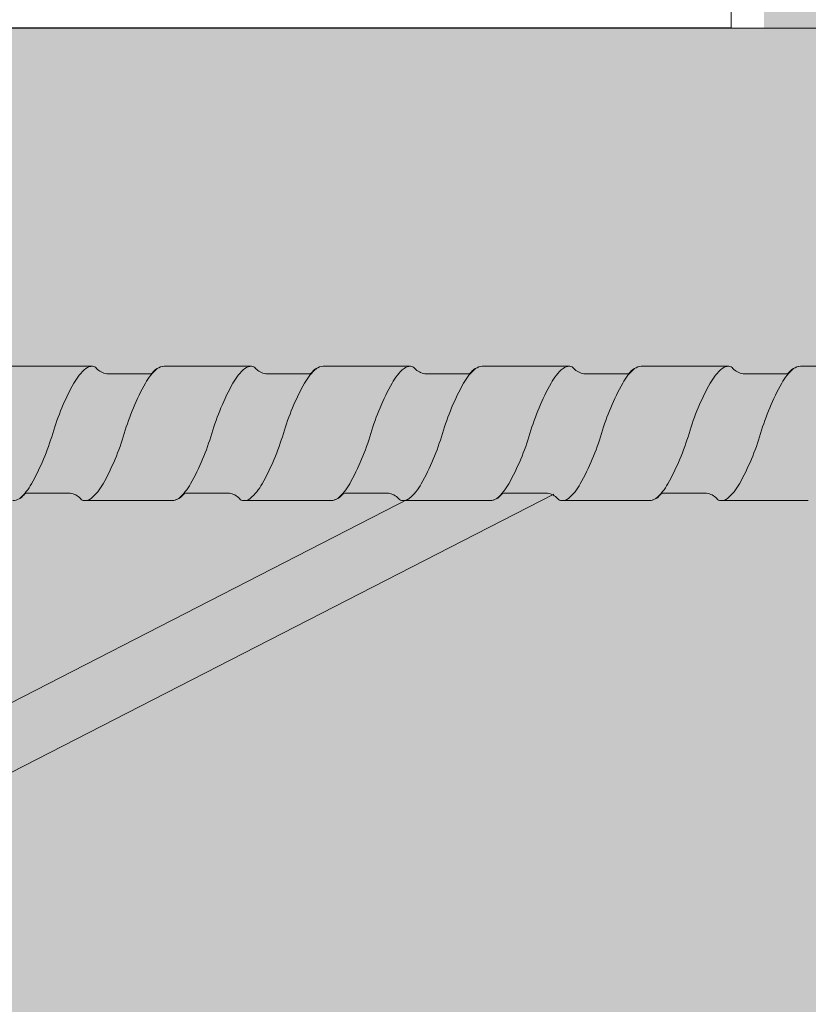
# Model space of a CAD drawing. Units: metres. Extents: x 649 to 800, y -2098 to -1926.
# Drawn here: x 650 to 650, y -2097 to -2097 of the extents above; entities that cross this region are included whole.
import ezdxf

# ---------------------------------------------------------------- set-up
doc = ezdxf.new("R2010")
doc.units = ezdxf.units.M
doc.header["$MEASUREMENT"] = 0
for name, color, linetype in [('1_2_0', 7, 'Continuous'), ('1_2_TI-ABDICHTUNG', 7, 'Continuous'), ('1_2_TI-PROFILE', 7, 'Continuous'), ('1_2_TI-SCHATTIERUNG HELL', 7, 'Continuous')]:
    doc.layers.add(name, color=color, linetype=linetype)

msp = doc.modelspace()

# ---------------------------------------------------------------- hatches: boundary and pattern name
at = {"layer": '1_2_0', "linetype": 'Continuous', "lineweight": 0, "ltscale": 1000, "true_color": 0xffffff}
msp.add_hatch(color=7, dxfattribs=at).paths.add_polyline_path([(649.0290294471885, -2097.311860223091), (649.0290294471885, -2097.324619157839), (649.0328265991328, -2097.324619157839, 0.03959602048470998), (649.033038218408, -2097.324590780226, 0.1801220592796652), (649.0339407798486, -2097.324025261149, -0.2579262016803522), (649.0342603522574, -2097.323869157839), (649.0385928460076, -2097.323869157839, -0.1764028051663444), (649.0396126740742, -2097.324408220339, 0.2348056261329133), (649.0400265991425, -2097.324619157839), (649.0400708322758, -2097.324619157839), (649.048826599135, -2097.324619157839, 0.03959602153596222), (649.0490382184148, -2097.324590780225, 0.1801220578170191), (649.0499407798475, -2097.324025261151, -0.2579262029544375), (649.0502603522585, -2097.323869157839), (649.0545928460082, -2097.323869157839, -0.1764028049140895), (649.0556126740747, -2097.324408220339, 0.2348056114311533), (649.056026599114, -2097.324619157838), (649.0560708322831, -2097.324619157839), (649.0648265991344, -2097.324619157839, 0.03959602159933748), (649.0650382184153, -2097.324590780225, 0.1801220576706072), (649.065940779848, -2097.324025261151, -0.2579262029544366), (649.0662603522585, -2097.323869157839), (649.0677233494787, -2097.323869157839), (649.0705924735701, -2097.323869157839, -0.1764028049098271), (649.071612301636, -2097.32440822034, 0.2348056268452522), (649.0720262267066, -2097.32461915784), (649.072070459841, -2097.32461915784), (649.0808262266941, -2097.32461915784, 0.03959602048471197), (649.0810378459698, -2097.324590780227, 0.1801220592796599), (649.0819404074105, -2097.32402526115, -0.2579262016803525), (649.0822599798192, -2097.323869157839), (649.0865924735706, -2097.323869157839, -0.1764028052034155), (649.0876123016354, -2097.32440822034, 0.2348056262448461), (649.0880262267054, -2097.32461915784), (649.088070459837, -2097.32461915784), (649.0968262266969, -2097.32461915784, 0.03959602161705573), (649.0970378459766, -2097.324590780225, 0.1801220578170164), (649.0979404074093, -2097.324025261151, -0.2579262029544501), (649.0982599798203, -2097.323869157839), (649.10259247357, -2097.323869157839, -0.1764028048602031), (649.103612301636, -2097.32440822034, 0.2348056114311982), (649.1040262266758, -2097.324619157839), (649.1040704598449, -2097.32461915784), (649.1128262266963, -2097.32461915784, 0.03959602168001422), (649.1130378459771, -2097.324590780225, 0.1801220576043349), (649.1139404074098, -2097.324025261151, -0.2579262029544491), (649.1142599798203, -2097.323869157839), (649.11859247357, -2097.323869157839, -0.1764028049098264), (649.1196123016359, -2097.32440822034, 0.2348056268452612), (649.1200262267065, -2097.32461915784), (649.1200704598409, -2097.32461915784), (649.128826226694, -2097.32461915784, 0.0395960204847122), (649.1290378459697, -2097.324590780227, 0.1801220592796622), (649.1299404074103, -2097.32402526115, -0.2579262016803427), (649.1302599798197, -2097.323869157839), (649.1345924735705, -2097.323869157839, -0.1764028052034175), (649.1356123016365, -2097.32440822034, 0.2348056262448481), (649.1360262267048, -2097.32461915784), (649.136070459838, -2097.32461915784), (649.1448262266962, -2097.32461915784, 0.03959602161705595), (649.1450378459765, -2097.324590780225, 0.1801220578169992), (649.1459404074097, -2097.324025261151, -0.2579262029544491), (649.1462599798202, -2097.323869157839), (649.1505924735699, -2097.323869157839, -0.1764028048602012), (649.1516123016359, -2097.32440822034, 0.2348056114311982), (649.1520262266757, -2097.324619157839), (649.1520704598448, -2097.32461915784), (649.1608262266967, -2097.32461915784, 0.03959602168001156), (649.161037845977, -2097.324590780225, 0.1801220576043369), (649.1619404074097, -2097.324025261151, -0.2579262029544373), (649.1622599798196, -2097.323869157839), (649.1665924735704, -2097.323869157839, -0.176402804909828), (649.1676123016364, -2097.32440822034, 0.2348056268452612), (649.168026226707, -2097.32461915784), (649.1680704598408, -2097.32461915784), (649.176826226695, -2097.32461915784, 0.03959602048471242), (649.177037845969, -2097.324590780227, 0.1801220592796635), (649.1779404074102, -2097.32402526115, -0.2579262016803536), (649.1782599798196, -2097.323869157839), (649.1825924735698, -2097.323869157839, -0.1764028052034127), (649.1836123016363, -2097.32440822034, 0.2348056262448552), (649.1840262267046, -2097.32461915784), (649.1840704598379, -2097.32461915784), (649.1928262266961, -2097.32461915784, 0.03959602161705662), (649.193037845977, -2097.324590780225, 0.180122057816998), (649.1939404074096, -2097.324025261151, -0.2579262029544385), (649.1942599798201, -2097.323869157839), (649.1985924735698, -2097.323869157839, -0.1764028048602012), (649.1996123016357, -2097.32440822034, 0.2348056114311987), (649.200026226675, -2097.324619157839), (649.2000704598447, -2097.32461915784), (649.208826226696, -2097.32461915784, 0.03959602149691473), (649.2090378459746, -2097.324590780226, 0.180122058094837), (649.2099404074102, -2097.32402526115, -0.257926202161972), (649.2102599798206, -2097.323869157839), (649.2145924735703, -2097.323869157839, -0.1764028049098211), (649.2156123016363, -2097.32440822034, 0.2348056268452785), (649.2160262267068, -2097.32461915784), (649.2160704598407, -2097.32461915784), (649.2248262266943, -2097.32461915784, 0.03959602048471843), (649.2250378459701, -2097.324590780227, 0.1801220592796564), (649.2259404074101, -2097.32402526115, -0.2579262016803283), (649.2262599798195, -2097.323869157839), (649.2305924735697, -2097.323869157839, -0.1764028052034221), (649.2316123016357, -2097.32440822034, 0.2348056262448614), (649.2320262267045, -2097.32461915784), (649.2320704598372, -2097.32461915784), (649.2408262266971, -2097.32461915784, 0.03959602161705573), (649.2410378459768, -2097.324590780225, 0.180122057816998), (649.2419404074095, -2097.324025261151, -0.2579262029544501), (649.2422599798206, -2097.323869157839), (649.2465924735702, -2097.323869157839, -0.1764028048602047), (649.2476123016362, -2097.32440822034, 0.2348056114312053), (649.2480262266761, -2097.324619157839), (649.2480704598452, -2097.32461915784), (649.2568262266954, -2097.32461915784, 0.0395960214969145), (649.2570378459757, -2097.324590780226, 0.1801220580948231), (649.25794040741, -2097.32402526115, -0.2579262021620264), (649.2582599798205, -2097.323869157839), (649.2625924735702, -2097.323869157839, -0.1764028049098378), (649.2636123016362, -2097.32440822034, 0.2348056268453239), (649.2640262267067, -2097.32461915784), (649.2640704598412, -2097.32461915784), (649.2728262266942, -2097.32461915784, 0.03959602048471197), (649.27303784597, -2097.324590780227, 0.1801220592796532), (649.2739404074106, -2097.32402526115, -0.2579262016803515), (649.2742599798188, -2097.323869157839), (649.2785924735707, -2097.323869157839, -0.1764028052034139), (649.2796123016356, -2097.32440822034, 0.234805626244882), (649.280026226705, -2097.32461915784), (649.2800704598371, -2097.32461915784), (649.2888262266964, -2097.32461915784, 0.03959602161705617), (649.2890378459767, -2097.324590780225, 0.180122057816998), (649.2899404074094, -2097.324025261151, -0.2579262029544501), (649.2902599798205, -2097.323869157839), (649.2945924735701, -2097.323869157839, -0.1764028048602175), (649.2956123016361, -2097.32440822034, 0.2348056114311631), (649.296026226676, -2097.324619157839), (649.296070459845, -2097.32461915784), (649.3048262266952, -2097.32461915784, 0.0395960214969145), (649.3050378459756, -2097.324590780226, 0.1801220580948231), (649.3059404074099, -2097.32402526115, -0.2579262021620691), (649.3062599798199, -2097.323869157839), (649.3105924735695, -2097.323869157839, -0.1764028049098152), (649.311612301636, -2097.32440822034, 0.2348056268453176), (649.312026226706, -2097.32461915784), (649.312070459841, -2097.32461915784), (649.3208262266941, -2097.32461915784, 0.03959602048471376), (649.3210378459693, -2097.324590780227, 0.1801220592796544), (649.3219404074105, -2097.32402526115, -0.2579262016803536), (649.3222599798198, -2097.323869157839), (649.32659247357, -2097.323869157839, -0.1764028052034178), (649.3276123016366, -2097.32440822034, 0.2348056262448552), (649.3280262267049, -2097.32461915784), (649.3280704598382, -2097.32461915784), (649.3368262266963, -2097.32461915784, 0.03959602161705617), (649.3370378459766, -2097.324590780225, 0.1801220578169992), (649.3379404074099, -2097.324025261151, -0.2579262029544491), (649.3382599798204, -2097.323869157839), (649.34259247357, -2097.323869157839, -0.1764028048602141), (649.343612301636, -2097.32440822034, 0.2348056114311568), (649.3440262266753, -2097.324619157839), (649.3440704598449, -2097.32461915784), (649.3528262266951, -2097.32461915784, 0.03959602149691606), (649.3530378459749, -2097.324590780226, 0.1801220580948258), (649.3539404074104, -2097.32402526115, -0.2579262021620456), (649.3542599798197, -2097.323869157839), (649.3585924735705, -2097.323869157839, -0.1764028049098117), (649.3596123016365, -2097.32440822034, 0.2348056268453239), (649.3600262267071, -2097.32461915784), (649.3600704598409, -2097.32461915784), (649.3688262266945, -2097.32461915784, 0.03959602050505068), (649.3690378459703, -2097.324590780227, 0.1801220590897698), (649.3699404074092, -2097.324025261151, -0.2579262029544501), (649.3702599798203, -2097.323869157839), (649.3745924735699, -2097.323869157839, -0.1764028049905664), (649.3756123016359, -2097.32440822034, 0.2348056180514112), (649.3760262266883, -2097.32461915784), (649.3760704598449, -2097.32461915784), (649.3848262266945, -2097.32461915784, 0.03959602048471376), (649.3850378459697, -2097.324590780227, 0.180122059279659), (649.3859404074097, -2097.32402526115, -0.2579262021620264), (649.3862599798202, -2097.323869157839), (649.386440914483, -2097.323869157839), (649.3864780061053, -2097.323869157839), (649.3905924735699, -2097.323869157839), (649.390810499855, -2097.323869157839, -0.1764028050746537), (649.391830327921, -2097.32440822034, 0.2348056304431089), (649.3922442529989, -2097.32461915784), (649.3922884861225, -2097.32461915784), (649.3931622681006, -2097.32461915784), (649.4008262266939, -2097.32461915784, 0.03959602050505068), (649.4010378459697, -2097.324590780227, 0.1801220590897687), (649.4019404074091, -2097.324025261151, -0.2579262029544511), (649.4022599798208, -2097.323869157839), (649.4065924735704, -2097.323869157839, -0.1764028048602175), (649.4076123016364, -2097.32440822034, 0.2348056160297654), (649.4080262266848, -2097.32461915784), (649.4080704598408, -2097.32461915784), (649.4168262266961, -2097.32461915784, 0.03959602161705595), (649.4170378459764, -2097.324590780225, 0.1801220578575725), (649.4179404074097, -2097.324025261151, -0.2579262046109209), (649.4182599798219, -2097.323869157839), (649.4225924735698, -2097.323869157839, -0.0197239732938666), (649.4227233494782, -2097.323892497714, -0.1474748430720693), (649.4235733005203, -2097.324366545094, -0.00846580206729698), (649.4236123016358, -2097.32440822034, 0.1158277314660926), (649.423794499518, -2097.324562285059, 0.1082447046115138), (649.4240262266893, -2097.32461915784), (649.4240704598448, -2097.32461915784), (649.4328262266944, -2097.32461915784, 0.03959602048471376), (649.4330378459696, -2097.324590780227, 0.1801220592188166), (649.4339404074096, -2097.324025261151, -0.2579262014156919), (649.4342599798196, -2097.323869157839), (649.4385924735703, -2097.323869157839, -0.1764028049098117), (649.4396123016363, -2097.32440822034, 0.08911327700489267), (649.4397545684049, -2097.324539671718, 0.1381720161044252), (649.4400262267131, -2097.32461915784), (649.4400704598373, -2097.32461915784), (649.4488262266949, -2097.32461915784, 0.03959602050504801), (649.4490378459701, -2097.324590780227, 0.1801220590897744), (649.449940407409, -2097.324025261151, -0.2579262029544501), (649.4502599798201, -2097.323869157839), (649.4545924735697, -2097.323869157839, -0.1764028048602145), (649.4556123016363, -2097.32440822034, 0.08911327432946506), (649.4557545683991, -2097.324539671715, 0.1381720049881101), (649.4560262266847, -2097.32461915784), (649.4560704598401, -2097.32461915784), (649.4648262266954, -2097.32461915784, 0.0350223497629938), (649.4650378459769, -2097.324590780225, 0.1801220578575826), (649.4659404074096, -2097.324025261151, -0.2579262031735251), (649.46625997982, -2097.323869157839), (649.4705924735697, -2097.323869157839, -0.1764028049056182), (649.4716123016357, -2097.32440822034, 0.08911327293354251), (649.4717545683968, -2097.324539671713, 0.1381720084370327), (649.4720262266886, -2097.32461915784), (649.4720704598446, -2097.32461915784), (649.4808262266937, -2097.32461915784, 0.03959602048471197), (649.4810378459695, -2097.324590780227, 0.1801220592188224), (649.4819404074101, -2097.324025261151, -0.257926201415737), (649.4822599798206, -2097.323869157839), (649.4865924735702, -2097.323869157839, -0.1764028049098046), (649.4876123016362, -2097.32440822034, 0.08911327700497201), (649.4877545684047, -2097.324539671718, 0.138172016104169), (649.488026226713, -2097.32461915784), (649.4880704598378, -2097.32461915784), (649.4968262266954, -2097.32461915784, 0.03502234945134166), (649.4970378459745, -2097.324590780226, 0.1801220583353007), (649.49794040741, -2097.324025261151, -0.2579262029544984), (649.49825997982, -2097.323869157839), (649.5025924735696, -2097.323869157839, -0.1764028049325602), (649.5036123016356, -2097.32440822034, 0.08911327432996315), (649.5037545683996, -2097.324539671715, 0.138172004987848), (649.5040262266846, -2097.32461915784), (649.5040704598412, -2097.32461915784), (649.5128262266948, -2097.32461915784, 0.03502234975164251), (649.5130378459768, -2097.324590780225, 0.1801220578575872), (649.5139404074095, -2097.324025261151, -0.2579262030874606), (649.5142599798205, -2097.323869157839), (649.5185924735696, -2097.323869157839, -0.1764028050704643), (649.5196123016361, -2097.32440822034, 0.08911327248005153), (649.5197545683956, -2097.324539671713, 0.1381720089196272), (649.5200262266885, -2097.32461915784), (649.5200704598451, -2097.32461915784), (649.5287414436759, -2097.32461915784, 0.0295148488996519), (649.5289198212785, -2097.324608152216, 0.1845057608633284), (649.5299258276494, -2097.324043953711, -0.1222887836504041), (649.5300563156464, -2097.323918693435, -0.1455411503054941), (649.5302599798205, -2097.323869157839), (649.5317233494787, -2097.32386022309), (649.5345924735701, -2097.32386022309, -0.1764028048829195), (649.5356123016361, -2097.324399285591, 0.2348056268452107), (649.5360262267067, -2097.324610223091), (649.5360704598405, -2097.324610223091), (649.5364811438284, -2097.324607659417), (649.5387257456255, -2097.324610223091), (649.5448262266941, -2097.324610223091, 0.03959602047819698), (649.5450378459699, -2097.324581845477, 0.1801220592796578), (649.5459404074094, -2097.324016326401, -0.2579262016803534), (649.5462599798187, -2097.32386022309), (649.5505924735695, -2097.32386022309, -0.1764028052034207), (649.5516123016355, -2097.324399285591, 0.2348056262448614), (649.5520262267044, -2097.324610223091), (649.5520704598371, -2097.324610223091), (649.5608262266963, -2097.324610223091, 0.03959602165720918), (649.5610378459767, -2097.324581845476, 0.1801220578169937), (649.5619404074093, -2097.324016326402, -0.2579262029544927), (649.5622599798204, -2097.32386022309), (649.56659247357, -2097.32386022309, -0.176402804834146), (649.567612301636, -2097.32439928559, 0.2348056114311577), (649.5680262266759, -2097.32461022309), (649.568070459845, -2097.324610223091), (649.5768262266963, -2097.324610223091, 0.03959602172710655), (649.5770378459772, -2097.324581845476, 0.1801220575746513), (649.5779404074087, -2097.324016326402, -0.2579262029544501), (649.5782599798198, -2097.32386022309), (649.5825924735694, -2097.32386022309, -0.1764028048829199), (649.583612301636, -2097.324399285591, 0.2348056268452323), (649.584026226706, -2097.324610223091), (649.584070459841, -2097.324610223091), (649.592826226694, -2097.324610223091, 0.03959602047819653), (649.5930378459692, -2097.324581845477, 0.1801220592796544), (649.5939404074104, -2097.324016326401, -0.2579262016803728), (649.5942599798186, -2097.32386022309), (649.59859247357, -2097.32386022309, -0.1764028052034239), (649.5996123016354, -2097.324399285591, 0.2348056262448678), (649.6000262267048, -2097.324610223091), (649.600070459837, -2097.324610223091), (649.6088262266962, -2097.324610223091, 0.03959602165720918), (649.6090378459766, -2097.324581845476, 0.1801220578170093), (649.6099404074092, -2097.324016326402, -0.2579262029544501), (649.6102599798203, -2097.32386022309), (649.6145924735699, -2097.32386022309, -0.176402804834133), (649.6156123016359, -2097.32439928559, 0.2348056114311514), (649.6160262266752, -2097.32461022309), (649.6160704598449, -2097.324610223091), (649.61629538212, -2097.324610223091), (649.6163757891022, -2097.324569031527), (649.6233199810674, -2097.324610223091), (649.6248262266962, -2097.324610223091, 0.03959602172710699), (649.6250378459771, -2097.324581845476, 0.1801220575746538), (649.6259404074098, -2097.324016326402, -0.2579262029544482), (649.6262599798197, -2097.32386022309), (649.6305924735693, -2097.32386022309, -0.1764028048829229), (649.6316123016353, -2097.324399285591, 0.2348056268452107), (649.6320262267059, -2097.324610223091), (649.6320704598409, -2097.324610223091), (649.6408262266939, -2097.324610223091, 0.03959602047819653), (649.6410378459691, -2097.324581845477, 0.1801220592796837), (649.6419404074103, -2097.324016326401, -0.2579262016803321), (649.6422599798196, -2097.32386022309), (649.6465924735699, -2097.32386022309, -0.1764028052034271), (649.6476123016358, -2097.324399285591, 0.2348056262448614), (649.6480262267047, -2097.324610223091), (649.6480704598374, -2097.324610223091), (649.6568262266961, -2097.324610223091, 0.0395960216572134), (649.6570378459759, -2097.324581845476, 0.1801220578170031), (649.6579404074097, -2097.324016326402, -0.2579262029544491), (649.6582599798202, -2097.32386022309), (649.6625924735698, -2097.32386022309, -0.176402804834133), (649.6636123016358, -2097.32439928559, 0.2348056114311514), (649.6640262266751, -2097.32461022309), (649.6640704598448, -2097.324610223091), (649.672826226695, -2097.324610223091, 0.03959602154400861), (649.6730378459747, -2097.324581845477, 0.180122058094827), (649.6739404074102, -2097.324016326401, -0.2579262021620243), (649.6742599798196, -2097.32386022309), (649.6785924735703, -2097.32386022309, -0.1764028048829229), (649.6796123016363, -2097.324399285591, 0.2348056268452107), (649.6800262267069, -2097.324610223091), (649.6800704598407, -2097.324610223091), (649.6888262266943, -2097.324610223091, 0.03959602047819809), (649.689037845969, -2097.324581845477, 0.1801220592796532), (649.6899404074096, -2097.324016326401, -0.2579262016803321), (649.690259979819, -2097.32386022309), (649.6945924735697, -2097.32386022309, -0.1764028052034271), (649.6956123016357, -2097.324399285591, 0.2348056262448332), (649.6960262267046, -2097.324610223091), (649.6960704598373, -2097.324610223091), (649.704826226696, -2097.324610223091, 0.03959602165721185), (649.7050378459769, -2097.324581845476, 0.1801220578170093), (649.7059404074096, -2097.324016326402, -0.2579262029544482), (649.7062599798195, -2097.32386022309), (649.7105924735691, -2097.32386022309, -0.1764028048341426), (649.7116123016357, -2097.32439928559, 0.2348056114311796), (649.712026226675, -2097.32461022309), (649.7120704598441, -2097.324610223091), (649.7208262266954, -2097.324610223091, 0.03959602154400817), (649.7210378459746, -2097.324581845477, 0.180122058094827), (649.7219404074101, -2097.324016326401, -0.2579262021620252), (649.72225997982, -2097.32386022309), (649.7265924735697, -2097.32386022309, -0.1764028048829261), (649.7276123016362, -2097.324399285591, 0.2348056268452323), (649.7280262267062, -2097.324610223091), (649.7280704598401, -2097.324610223091), (649.7368262266942, -2097.324610223091, 0.03959602047819653), (649.7370378459694, -2097.324581845477, 0.1801220592796814), (649.7379404074095, -2097.324016326401, -0.2579262016803749), (649.7382599798188, -2097.32386022309), (649.7425924735696, -2097.32386022309, -0.1764028052034271), (649.7436123016356, -2097.324399285591, 0.2348056262448614), (649.7440262267045, -2097.324610223091), (649.7440704598372, -2097.324610223091), (649.7502832865556, -2097.324610223091), (649.7502832865556, -2097.31186022309), (649.7462599798208, -2097.31186022309, -0.1764028051570039), (649.7452401517537, -2097.31132116059, 0.2344894216507014), (649.7448263088531, -2097.311110223097), (649.7447824161312, -2097.311110223091), (649.7360262266951, -2097.311110223091, 0.03928961430438956), (649.7358162188956, -2097.31113825493, 0.1804353353876788), (649.7349120459799, -2097.311704119779, -0.2579262028993901), (649.7345924735699, -2097.31186022309), (649.7302599798203, -2097.31186022309, -0.1764028053008192), (649.7292401517537, -2097.31132116059, 0.2344894216972596), (649.7288263088537, -2097.311110223097), (649.7287824161318, -2097.311110223091), (649.7200262266946, -2097.311110223091, 0.03928961441871774), (649.7198162188968, -2097.31113825493, 0.1804353353229254), (649.7189120459805, -2097.311704119779, -0.2579262040177412), (649.7185924735683, -2097.31186022309), (649.7142599798203, -2097.31186022309, -0.1764028049442693), (649.7132401517532, -2097.31132116059, 0.234489421697242), (649.7128263088538, -2097.311110223097), (649.7127824161324, -2097.311110223091), (649.7040262266952, -2097.311110223091, 0.0392896148005921), (649.7038162188945, -2097.31113825493, 0.1804353350056216), (649.7029120459799, -2097.311704119779, -0.2579262024279292), (649.7025924735694, -2097.31186022309), (649.6982599798198, -2097.31186022309, -0.1764028051569971), (649.6972401517538, -2097.31132116059, 0.2344894215352933), (649.6968263088532, -2097.311110223097), (649.6967824161319, -2097.311110223091), (649.6880262266947, -2097.311110223091, 0.03928961430438901), (649.6878162188957, -2097.31113825493, 0.1804353353876701), (649.68691204598, -2097.311704119779, -0.2579262028993901), (649.68659247357, -2097.31186022309), (649.6822599798204, -2097.31186022309, -0.1764028053008233), (649.6812401517533, -2097.31132116059, 0.2344894216972137), (649.6808263088539, -2097.311110223097), (649.6807824161319, -2097.311110223091), (649.6720262266953, -2097.311110223091, 0.03928961441871874), (649.6718162188957, -2097.31113825493, 0.1804353353229284), (649.6709120459806, -2097.311704119779, -0.2579262040177421), (649.6705924735678, -2097.31186022309), (649.6662599798199, -2097.31186022309, -0.1764028049442757), (649.6652401517539, -2097.31132116059, 0.2344894216972213), (649.6648263088533, -2097.311110223097), (649.6647824161314, -2097.311110223091), (649.6560262266953, -2097.311110223091, 0.0392896148005921), (649.6558162188946, -2097.31113825493, 0.1804353350056302), (649.65491204598, -2097.311704119779, -0.2579262024278864), (649.6545924735696, -2097.31186022309), (649.6502599798199, -2097.31186022309, -0.1764028051569971), (649.6492401517539, -2097.31132116059, 0.2344894215352752), (649.6488263088539, -2097.311110223097), (649.648782416132, -2097.311110223091), (649.6400262266948, -2097.311110223091, 0.03928961430438901), (649.6398162188958, -2097.31113825493, 0.1804353353876715), (649.6389120459806, -2097.311704119779, -0.2579262028994336), (649.6385924735702, -2097.31186022309), (649.6342599798205, -2097.31186022309, -0.1764028053008098), (649.6332401517534, -2097.31132116059, 0.2344894216972596), (649.6328263088534, -2097.311110223097), (649.632782416132, -2097.311110223091), (649.6240262266954, -2097.311110223091, 0.0392896144187188), (649.6238162188964, -2097.31113825493, 0.1804353353229342), (649.6229120459801, -2097.311704119779, -0.2579262040177412), (649.6225924735679, -2097.31186022309), (649.61825997982, -2097.31186022309, -0.1764028049442757), (649.617240151754, -2097.31132116059, 0.2344894216972495), (649.6168263088534, -2097.311110223097), (649.6167824161315, -2097.311110223091), (649.6080262266948, -2097.311110223091, 0.03928961480059154), (649.6078162188948, -2097.31113825493, 0.1804353350056302), (649.6069120459802, -2097.311704119779, -0.2579262024278864), (649.6065924735702, -2097.31186022309), (649.6022599798206, -2097.31186022309, -0.1764028053008165), (649.6012401517535, -2097.31132116059, 0.234489421697242), (649.600826308854, -2097.311110223097), (649.6007824161321, -2097.311110223091), (649.5920262266949, -2097.311110223091, 0.03928961430438901), (649.5918162188959, -2097.31113825493, 0.1804353353876646), (649.5909120459808, -2097.311704119779, -0.2579262028994336), (649.5905924735703, -2097.31186022309), (649.58625997982, -2097.31186022309, -0.176402805300813), (649.5852401517535, -2097.31132116059, 0.2344894216972314), (649.5848263088535, -2097.311110223097), (649.5847824161327, -2097.311110223091), (649.5760262266944, -2097.311110223091, 0.03928961441871774), (649.5758162188965, -2097.31113825493, 0.1804353353229254), (649.5749120459802, -2097.311704119779, -0.2579262040177412), (649.574592473568, -2097.31186022309), (649.5702599798201, -2097.31186022309, -0.1764028049442561), (649.5692401517541, -2097.31132116059, 0.2344894216972213), (649.5688263088535, -2097.311110223097), (649.5687824161322, -2097.311110223091), (649.560026226695, -2097.311110223091, 0.0392896148005921), (649.5598162188943, -2097.31113825493, 0.1804353349669948), (649.5589120459803, -2097.311704119779, -0.2579262019797186), (649.5585924735709, -2097.31186022309), (649.5542599798207, -2097.31186022309, -0.1764028053008098), (649.5532401517536, -2097.31132116059, 0.2344894216972495), (649.552826308853, -2097.311110223097), (649.5527824161322, -2097.311110223091), (649.5440262266956, -2097.311110223091, 0.03928961430437722), (649.5438162188955, -2097.31113825493, 0.180435335387686), (649.5429120459797, -2097.311704119779, -0.2579262028993399), (649.5425924735698, -2097.31186022309), (649.5402983180289, -2097.31186915784), (649.5382599798202, -2097.31186915784, -0.176402805135996), (649.5372401517542, -2097.311330095339, 0.2344897282426729), (649.5368263082471, -2097.31111915784), (649.5367824161317, -2097.31111915784), (649.5332984569674, -2097.31111915784), (649.5280261858184, -2097.31111915784, 0.1504494320021203), (649.5271453848798, -2097.311470079437, 0.05536310132626944), (649.5269065173957, -2097.311720726659, -0.251109652621989), (649.5265924326926, -2097.31186915784), (649.522259938943, -2097.31186915784, -0.01769769389480084), (649.5221424168184, -2097.311848681746, -0.1582107264643796), (649.521240110877, -2097.311330095339, 0.08588760077636402), (649.5211037313643, -2097.311202455419, 0.1413744030798121), (649.5208263088633, -2097.311119157846), (649.5207824161323, -2097.31111915784), (649.5120261858178, -2097.31111915784, 0.03928207790036176), (649.5118162188944, -2097.311147189679, 0.1804415629290186), (649.5109120051037, -2097.311713054528, -0.2579262016677289), (649.5105924326932, -2097.31186915784), (649.5062599389436, -2097.31186915784, -0.1764028050334708), (649.5052401108776, -2097.311330095339, 0.08591802169383977), (649.5051036760557, -2097.311202419112, 0.1337667298109034), (649.504841840854, -2097.311119555468), (649.5027240664748, -2097.311119158034), (649.4997241263789, -2097.311119158034), (649.4960261858184, -2097.31111915784, 0.0392820775756208), (649.4958162188967, -2097.311147189679, 0.1804415632518073), (649.4949120051032, -2097.311713054528, -0.2579262016677), (649.4945924326927, -2097.31186915784), (649.490259938943, -2097.31186915784, -0.1764028050174586), (649.4892401108771, -2097.311330095339, 0.08588761270701022), (649.4891037313422, -2097.311202455405, 0.1413743954320085), (649.4888263088537, -2097.311119157846), (649.4887824161318, -2097.31111915784), (649.4800261858185, -2097.31111915784, 0.03928207755016786), (649.4798162188962, -2097.311147189679, 0.1804415631034587), (649.4789120051032, -2097.311713054528, -0.2579262016677716), (649.4785924326933, -2097.31186915784), (649.4742599389436, -2097.31186915784, -0.1764028050174619), (649.4732401108771, -2097.311330095339, 0.08588760071722096), (649.4731037313644, -2097.311202455419, 0.1413744032540672), (649.4728263088634, -2097.311119157846), (649.4727824161324, -2097.31111915784), (649.4640261858179, -2097.31111915784, 0.03928207792134306), (649.4638162188945, -2097.311147189679, 0.1804415629295421), (649.4629120051038, -2097.311713054528, -0.2579262016677737), (649.4625924326928, -2097.31186915784), (649.4582599389437, -2097.31186915784, -0.1764028050174619), (649.4572401108766, -2097.311330095339, 0.08588761270701298), (649.4571037313434, -2097.311202455405, 0.1413743954320021), (649.4568263088538, -2097.311119157846), (649.4567824161319, -2097.31111915784), (649.4480262266947, -2097.31111915784, 0.03928961445424151), (649.4478162188968, -2097.311147189679, 0.03747883700770002), (649.4475964844482, -2097.311209684594), (649.4469522513222, -2097.311662889572, 0.01053338966584502), (649.4469120459805, -2097.311713054528, -0.2066764256159494), (649.4466637834634, -2097.311865820877, -0.0486563455975916), (649.4465924735712, -2097.31186915784), (649.4447252279567, -2097.31186915784), (649.4422599798204, -2097.31186915784, -0.1742028402729261), (649.4412498514324, -2097.311340726767, 0.1062175695881552), (649.4410750529973, -2097.311185449716, 0.08176749802013603), (649.4409121801768, -2097.311127537914), (649.4408263084485, -2097.31111915784), (649.4407824161325, -2097.31111915784), (649.4320262266953, -2097.31111915784, 0.03928961438678363), (649.4318162188963, -2097.311147189679, 0.1804353070647836), (649.4309120459806, -2097.311713054528, -0.2579262016677737), (649.4305924735695, -2097.31186915784), (649.4262599798199, -2097.31186915784, -0.1764028049745753), (649.4252401517539, -2097.311330095339, 0.1945804762295103), (649.4248876992193, -2097.31111915784), (649.4241506372995, -2097.31111915784), (649.4171507770747, -2097.311110223091), (649.4160258542566, -2097.311110223091, 0.03928961475797551), (649.4158158464566, -2097.31113825493, 0.1804353353476794), (649.414911673542, -2097.31170411978, -0.2579262016510516), (649.414592101132, -2097.311860223091), (649.4102596073824, -2097.311860223091, -0.1746262307589959), (649.4092401517545, -2097.311330095339), (649.4072093114695, -2097.31111915784), (649.4072949599964, -2097.31111915784), (649.4072089390309, -2097.311110223091), (649.4000258542573, -2097.311110223091, 0.0392896144542434), (649.3998158464577, -2097.31113825493, 0.1804353353189597), (649.3989116735414, -2097.31170411978, -0.2579262019796104), (649.3985921011321, -2097.311860223091), (649.3942596073819, -2097.311860223091, -0.1764028052579228), (649.3932397793159, -2097.311321160591, 0.2344894216971909), (649.3928259364153, -2097.311110223097), (649.3927820436945, -2097.311110223091), (649.3840258542567, -2097.311110223091, 0.03928961438678275), (649.3838158464572, -2097.31113825493, 0.1804353354114584), (649.382911673542, -2097.31170411978, -0.2579262023613351), (649.3825921011315, -2097.311860223091), (649.3782596073819, -2097.311860223091, -0.1764028049897852), (649.3772397793159, -2097.311321160591, 0.2344894168447591), (649.376825936425, -2097.311110223098), (649.376782043694, -2097.311110223091), (649.3680258542568, -2097.311110223091, 0.03928961475797807), (649.3678158464561, -2097.31113825493, 0.1804353353476753), (649.3669116735426, -2097.31170411978, -0.2579262016510313), (649.3665921011321, -2097.311860223091), (649.3622596073814, -2097.311860223091, -0.1764028049762254), (649.3612397793154, -2097.311321160591, 0.2344894216972152), (649.3608259364154, -2097.311110223097), (649.3607820436935, -2097.311110223091), (649.3520258542574, -2097.311110223091, 0.03928961445424257), (649.3518158464584, -2097.31113825493, 0.1804353353189597), (649.3509116735421, -2097.31170411978, -0.2579262019796104), (649.3505921011327, -2097.311860223091), (649.346259607382, -2097.311860223091, -0.1764028052579228), (649.345239779316, -2097.311321160591, 0.2344894216971909), (649.3448259364154, -2097.311110223097), (649.3447820436935, -2097.311110223091), (649.3360258542568, -2097.311110223091, 0.03928961438678414), (649.3358158464579, -2097.31113825493, 0.1804353354114527), (649.3349116735421, -2097.31170411978, -0.257926202361399), (649.3345921011322, -2097.311860223091), (649.3302596073826, -2097.311860223091, -0.176402804976219), (649.3292397793155, -2097.311321160591, 0.2344894216971557), (649.328825936416, -2097.311110223097), (649.3287820436941, -2097.311110223091), (649.3200258542569, -2097.311110223091, 0.03928961475797807), (649.3198158464562, -2097.31113825493, 0.1804353353476753), (649.3189116735427, -2097.31170411978, -0.2579262016510537), (649.3185921011317, -2097.311860223091), (649.314259607382, -2097.311860223091, -0.176402804976216), (649.3132397793155, -2097.311321160591, 0.2344894216972152), (649.3128259364155, -2097.311110223097), (649.3127820436936, -2097.311110223091), (649.3040258542563, -2097.311110223091, 0.03928961445424151), (649.3038158464585, -2097.31113825493, 0.180435335318964), (649.3029116735422, -2097.31170411978, -0.2579262019796104), (649.3025921011329, -2097.311860223091), (649.2982596073821, -2097.311860223091, -0.1764028052579233), (649.297239779315, -2097.311321160591, 0.2344894216971557), (649.2968259364155, -2097.311110223097), (649.2967820436942, -2097.311110223091), (649.288025854257, -2097.311110223091, 0.03928961438678442), (649.287815846458, -2097.31113825493, 0.1804353354144236), (649.2869116735422, -2097.31170411978, -0.2579262040178513), (649.2865921011295, -2097.311860223091), (649.2822596073827, -2097.311860223091, -0.1764028051569984), (649.2812397793156, -2097.311321160591, 0.2344894216507098), (649.280825936415, -2097.311110223097), (649.2807820436936, -2097.311110223091), (649.2720258542575, -2097.311110223091, 0.03928961435111237), (649.2718158464575, -2097.31113825493, 0.1804353353876745), (649.2709116735417, -2097.31170411978, -0.2579262027219616), (649.2705921011318, -2097.311860223091), (649.2662596073822, -2097.311860223091, -0.1764028052688631), (649.2652397793162, -2097.311321160591, 0.234489421697205), (649.2648259364156, -2097.311110223097), (649.2647820436937, -2097.311110223091), (649.256025854257, -2097.311110223091, 0.03928961441225255), (649.2558158464586, -2097.31113825493, 0.1804353353229299), (649.2549116735423, -2097.31170411978, -0.2579262040177414), (649.2545921011301, -2097.311860223091), (649.2502596073822, -2097.311860223091, -0.1764028049762126), (649.2492397793156, -2097.311321160591, 0.2344894216971557), (649.2488259364162, -2097.311110223097), (649.2487820436943, -2097.311110223091), (649.240025854257, -2097.311110223091, 0.03928961479350017), (649.2398158464564, -2097.31113825493, 0.1804353350056259), (649.2389116735418, -2097.31170411978, -0.2579262024279307), (649.2385921011313, -2097.311860223091), (649.2342596073817, -2097.311860223091, -0.1764028051569971), (649.2332397793157, -2097.311321160591, 0.2344894216506574), (649.2328259364157, -2097.311110223097), (649.2327820436938, -2097.311110223091), (649.2240258542565, -2097.311110223091, 0.03928961435112861), (649.2238158464576, -2097.31113825493, 0.1804353353876566), (649.2229116735424, -2097.31170411978, -0.2579262027219839), (649.2225921011319, -2097.311860223091), (649.2182596073823, -2097.311860223091, -0.1764028052688703), (649.2172397793152, -2097.311321160591, 0.2344894216971452), (649.2168259364157, -2097.311110223097), (649.2167820436938, -2097.311110223091), (649.2080258542571, -2097.311110223091, 0.0392896144122511), (649.2078158464582, -2097.31113825493, 0.1804353353229243), (649.2069116735424, -2097.31170411978, -0.2579262040176988), (649.2065921011297, -2097.311860223091), (649.2022596073817, -2097.311860223091, -0.176402804976219), (649.2012397793158, -2097.311321160591, 0.234489421697198), (649.2008259364152, -2097.311110223097), (649.2007820436933, -2097.311110223091), (649.1920258542572, -2097.311110223091, 0.03928961479350017), (649.1918158464565, -2097.31113825493, 0.180435335005628), (649.1909116735419, -2097.31170411978, -0.2579262024280278), (649.190592101132, -2097.311860223091), (649.1862596073823, -2097.311860223091, -0.1764028051569998), (649.1852397793158, -2097.311321160591, 0.2344894216506574), (649.1848259364158, -2097.311110223097), (649.1847820436939, -2097.311110223091), (649.1760258542566, -2097.311110223091, 0.0392896143511156), (649.1758158464577, -2097.31113825493, 0.1804353353876759), (649.1749116735425, -2097.31170411978, -0.2579262027219839), (649.174592101132, -2097.311860223091), (649.1702596073824, -2097.311860223091, -0.1764028052688631), (649.1692397793153, -2097.311321160591, 0.2344894216972081), (649.1688259364153, -2097.311110223097), (649.1687820436945, -2097.311110223091), (649.1600258542572, -2097.311110223091, 0.0392896144122511), (649.1598158464583, -2097.31113825493, 0.1804353353229277), (649.158911673542, -2097.31170411978, -0.2579262040177521), (649.1585921011298, -2097.311860223091), (649.1542596073818, -2097.311860223091, -0.1764028049762174), (649.1532397793159, -2097.311321160591, 0.234489421697198), (649.1528259364153, -2097.311110223097), (649.152782043694, -2097.311110223091), (649.1440258542567, -2097.311110223091, 0.03928961479350161), (649.1438158464566, -2097.31113825493, 0.1804353350056302), (649.142911673542, -2097.31170411978, -0.2579262024280169), (649.1425921011321, -2097.311860223091), (649.1382596073825, -2097.311860223091, -0.176402805156995), (649.1372397793153, -2097.311321160591, 0.2344894215352872), (649.1368259364159, -2097.311110223097), (649.136782043694, -2097.311110223091), (649.1280258542573, -2097.311110223091, 0.03928961435111426), (649.1278158464578, -2097.31113825493, 0.1804353353876646), (649.1269116735426, -2097.31170411978, -0.2579262027219839), (649.1265921011321, -2097.311860223091), (649.1222596073819, -2097.311860223091, -0.1764028052688631), (649.1212397793159, -2097.311321160591, 0.234489421697198), (649.1208259364154, -2097.311110223097), (649.1207820436946, -2097.311110223091), (649.1120258542568, -2097.311110223091, 0.03928961441225244), (649.1118158464584, -2097.31113825493, 0.1804353353229277), (649.1109116735421, -2097.31170411978, -0.2579262040177521), (649.1105921011299, -2097.311860223091), (649.106259607382, -2097.311860223091, -0.1764028049762174), (649.105239779316, -2097.311321160591, 0.2344894216972152), (649.104825936416, -2097.311110223097), (649.1047820436941, -2097.311110223091), (649.0960258542568, -2097.311110223091, 0.03928961479350017), (649.0958158464562, -2097.31113825493, 0.1804353350056309), (649.0949116735427, -2097.31170411978, -0.2579262024280178), (649.0945921011322, -2097.311860223091), (649.0902596073826, -2097.311860223091, -0.1764028051569966), (649.0892397793154, -2097.311321160591, 0.23448942153528), (649.088825936416, -2097.311110223097), (649.0887820436941, -2097.311110223091), (649.0800258542574, -2097.311110223091, 0.03928961435111265), (649.0798158464573, -2097.31113825493, 0.1804353353876606), (649.0789116735422, -2097.31170411978, -0.2579262027219786), (649.0785921011317, -2097.311860223091), (649.074259607382, -2097.311860223091, -0.1764028052688659), (649.073239779316, -2097.311321160591, 0.2344894216972015), (649.0728259364155, -2097.311110223097), (649.0727820436936, -2097.311110223091), (649.0640258542569, -2097.311110223091, 0.03928961441224921), (649.0638158464585, -2097.31113825493, 0.1804353353229316), (649.0629116735422, -2097.31170411978, -0.2579262040177414), (649.06259210113, -2097.311860223091), (649.0582596073826, -2097.311860223091, -0.1764028049762149), (649.0572397793155, -2097.311321160591, 0.2344894216971627), (649.0568259364161, -2097.311110223097), (649.0567820436942, -2097.311110223091), (649.0480258542569, -2097.311110223091, 0.0392896147935034), (649.0478158464563, -2097.31113825493, 0.180435335005628), (649.0469116735417, -2097.31170411978, -0.2579262024280152), (649.0465921011318, -2097.311860223091), (649.0422596073821, -2097.311860223091, -0.17640280526886), (649.0412397793156, -2097.311321160591, 0.2344894216972152), (649.0408259364156, -2097.311110223097), (649.0407820436936, -2097.311110223091), (649.0320258542564, -2097.311110223091, 0.03928961435111242), (649.0318158464574, -2097.31113825493, 0.1804353353876635), (649.0309116735423, -2097.31170411978, -0.2579262027219839), (649.0305921011318, -2097.311860223091)])
at = {"layer": '1_2_0', "linetype": 'Continuous', "lineweight": 18, "ltscale": 1000}
msp.add_hatch(color=8, dxfattribs=at).paths.add_polyline_path([(649.5387233494781, -2097.371361014345), (649.6311166493805, -2097.324031615417, 0.08193442896519744), (649.6305924735693, -2097.323869157839), (649.6262599798197, -2097.323869157839, 0.2579262029551102), (649.6259556205191, -2097.324005079654, -0.2116589688244317), (649.6248262266951, -2097.32461915784), (649.6163757891022, -2097.324569031527), (649.5387233494781, -2097.364349474948)])
at = {"layer": '1_2_TI-SCHATTIERUNG HELL', "linetype": 'Continuous', "lineweight": 18, "ltscale": 1000, "true_color": 0xf2f2f2}
msp.add_hatch(color=7, dxfattribs=at).paths.add_polyline_path([(649.5917590268034, -2097.162307596449), (649.5817879299977, -2097.162307596449), (649.5817879299977, -2097.274147598969), (649.6523573230749, -2097.274121560405), (649.652358432861, -2097.277119838033), (649.7502832912965, -2097.277119838033), (649.7502832912965, -2097.212225460395), (649.5917590268034, -2097.212225460395)])
at = {"layer": '1_2_TI-SCHATTIERUNG HELL', "linetype": 'Continuous', "lineweight": 18, "ltscale": 1000}
msp.add_hatch(color=9, dxfattribs=at).paths.add_polyline_path([(649.5387285272218, -2097.277112526636), (649.5387245396508, -2097.457119840481), (649.7502832904423, -2097.457119840481), (649.7502832904423, -2097.277118645217)])

# ---------------------------------------------------------------- linework, layer by layer
at = {"layer": '1_2_0', "color": 7, "linetype": 'Continuous', "lineweight": 5, "ltscale": 1000}
for p, q in [((649.584826223374, -2097.311119157636), (649.5760262318133, -2097.311119157636)), ((649.5905924774069, -2097.31186915252), (649.5862599761148, -2097.31186915252)), ((649.6008262217083, -2097.311119157636), (649.5920262301477, -2097.311119157636)), ((649.6065924757412, -2097.31186915252), (649.6022599744491, -2097.31186915252)), ((649.6168262307901, -2097.311119157636), (649.608026228482, -2097.311119157636)), ((649.6225924740755, -2097.31186915252), (649.618259983531, -2097.31186915252)), ((649.6328262291245, -2097.311119157636), (649.6240262268163, -2097.311119157636)), ((649.6385924724099, -2097.31186915252), (649.6342599818653, -2097.31186915252)), ((649.6488262274588, -2097.311119157636), (649.6400262251507, -2097.311119157636)), ((649.6545924707442, -2097.31186915252), (649.6502599801996, -2097.31186915252)), ((649.6648262257931, -2097.311119157636), (649.656026223485, -2097.311119157636)), ((649.5782599769476, -2097.323869156645), (649.5825924782397, -2097.323869156645)), ((649.594259975282, -2097.323869156645), (649.598592476574, -2097.323869156645)), ((649.6102599843638, -2097.323869156645), (649.6145924749084, -2097.323869156645)), ((649.6262599826981, -2097.323869156645), (649.6305924732427, -2097.323869156645)), ((649.6422599810325, -2097.323869156645), (649.646592471577, -2097.323869156645)), ((649.538723350119, -2097.371361019178), (649.631224428005, -2097.323976406246)), ((649.538723350119, -2097.364349470342), (649.6166909731255, -2097.32440976815)), ((649.5840262309805, -2097.324619162276), (649.5928262225411, -2097.324619162276)), ((649.6000262293148, -2097.324619162276), (649.608826231623, -2097.324619162276)), ((649.6160262276492, -2097.324619162276), (649.6248262299573, -2097.324619162276)), ((649.6320262259835, -2097.324619162276), (649.6408262282916, -2097.324619162276)), ((649.6480262243178, -2097.324619162276), (649.656826226626, -2097.324619162276))]:
    msp.add_line(p, q, dxfattribs=at)
for centre, radius, start, end in [((649.5876413258846, -2097.315393783942), 0.005351217599136815, 130.5635493843021, 151.087869513656), ((649.5848043623308, -2097.312209639937), 0.00109070291095434, 88.84704788754756, 126.1160716227276), ((649.5848207057551, -2097.311641583172), 0.0005224553723650328, 36.59821650149358, 89.38551631837025), ((649.5864902580703, -2097.310199290145), 0.001685670843116422, 222.1314605222744, 262.1483139686767), ((649.5948060742418, -2097.315379968714), 0.005313836969845146, 130.6163186034472, 151.0356023817837), ((649.5906110193814, -2097.31150196092), 0.0003676649628256491, 267.1086506734711, 324.9601062255708), ((649.5921226341428, -2097.312642101782), 0.001525992299933939, 93.62215258514321, 142.496119117113), ((649.5920993141797, -2097.31246739158), 0.00135021331656889, 93.10295568523172, 123.8704618253202), ((649.6036413258852, -2097.315393783942), 0.005351217599210745, 130.5635493852268, 151.087869513656), ((649.6008043623314, -2097.312209639937), 0.00109070291095434, 88.84704788754756, 126.1160716227276), ((649.6008207057556, -2097.311641583172), 0.0005224553723650328, 36.59821650149358, 89.38551631837025), ((649.6024902580697, -2097.310199290145), 0.001685670843100892, 222.1314605248666, 262.1483139725047), ((649.6108060742412, -2097.315379968714), 0.005313836969919154, 130.6163186043777, 151.0356023817837), ((649.6066110193814, -2097.31150196092), 0.0003676649629187306, 267.1086506734711, 324.9601062357427), ((649.6081226341433, -2097.312642101782), 0.001525992299933939, 93.62215258514321, 142.4961191145143), ((649.6080993141791, -2097.31246739158), 0.00135021331656889, 93.10295568523172, 123.8704618253202), ((649.6196413258846, -2097.315393783942), 0.005351217599136815, 130.5635493843021, 151.0878695130675), ((649.6168043623308, -2097.312209639937), 0.00109070291095434, 88.84704788754756, 126.116071627552), ((649.616820705755, -2097.311641583172), 0.0005224553723650328, 36.59821650149358, 89.38551630590335), ((649.6184902580702, -2097.310199290145), 0.001685670843100892, 222.1314605222744, 262.1483139725047), ((649.6268060742411, -2097.315379968714), 0.005313836969919154, 130.6163186043777, 151.0356023817837), ((649.6226110193808, -2097.31150196092), 0.0003676649628256491, 267.1086506557771, 324.9601062255708), ((649.6241226341433, -2097.312642101782), 0.001525992299926757, 93.62215258088318, 142.4961191145143), ((649.624099314179, -2097.312467391581), 0.001350213317022971, 93.10295568418717, 123.8704618185712), ((649.635641325884, -2097.315393783942), 0.005351217599136815, 130.5635493843021, 151.087869513656), ((649.6328043623313, -2097.312209639937), 0.00109070291095434, 88.84704788754756, 126.1160716227276), ((649.6328207057544, -2097.311641583172), 0.0005224553723650328, 36.59821650149358, 89.38551631837025), ((649.6344902580702, -2097.310199290145), 0.001685670843116422, 222.1314605222744, 262.1483139686767), ((649.6428060742417, -2097.315379968714), 0.005313836969845146, 130.6163186034472, 151.0356023817837), ((649.6386110193813, -2097.31150196092), 0.0003676649628256491, 267.1086506734711, 324.9601062255708), ((649.6401226341427, -2097.312642101782), 0.001525992299933939, 93.62215258514321, 142.496119117113), ((649.6400993141796, -2097.31246739158), 0.00135021331656889, 93.10295568523172, 123.8704618253202), ((649.6516413258845, -2097.315393783942), 0.005351217599210745, 130.5635493852268, 151.087869513656), ((649.6488043623307, -2097.312209639937), 0.00109070291095434, 88.84704788754756, 126.1160716227276), ((649.6488207057549, -2097.311641583172), 0.0005224553723650328, 36.59821650149358, 89.38551631837025), ((649.6504902580707, -2097.310199290145), 0.001685670843100892, 222.1314605248666, 262.1483139725047), ((649.658806074241, -2097.315379968714), 0.005313836969919154, 130.6163186043777, 151.0356023817837), ((649.6546110193807, -2097.31150196092), 0.0003676649629187306, 267.1086506734711, 324.9601062357427), ((649.6561226341432, -2097.312642101782), 0.001525992299933939, 93.62215258514321, 142.4961191145143), ((649.656099314179, -2097.31246739158), 0.00135021331656889, 93.10295568523172, 123.8704618253202), ((649.604909226027, -2097.325026108688), 0.02512394066394321, 150.897900267551, 163.4491744701164), ((649.6120998573886, -2097.325021401486), 0.02511361933931201, 150.8971225018973, 163.4533800397778), ((649.6209092260264, -2097.325026108688), 0.02512394066406506, 150.8979002665188, 163.4491744691223), ((649.628099857388, -2097.325021401487), 0.02511361933943386, 150.8971225008646, 163.4533800387833), ((649.6369092260269, -2097.325026108688), 0.02512394066416439, 150.8979002666449, 163.4491744691962), ((649.6440998573885, -2097.325021401486), 0.02511361933931201, 150.8971225018973, 163.4533800397778), ((649.6529092260268, -2097.325026108688), 0.02512394066394321, 150.897900267551, 163.4491744701164), ((649.6600998573884, -2097.325021401486), 0.02511361933931201, 150.8971225018973, 163.4533800397778), ((649.6689092260274, -2097.325026108688), 0.02512394066406506, 150.8979002665188, 163.4491744691223), ((649.676099857389, -2097.325021401487), 0.02511361933943386, 150.8971225008646, 163.4533800387833), ((649.5567513774611, -2097.310716320824), 0.02511497263900434, 330.8972918175189, 343.4528851261425), ((649.5639420076056, -2097.310711613036), 0.0251252953131296, 330.898069653705, 343.448679495677), ((649.5727513774605, -2097.310716320824), 0.02511497263911332, 330.897291817645, 343.4528851262164), ((649.579942007605, -2097.310711613036), 0.02512529531302063, 330.8980696535789, 343.4486794956032), ((649.588751377461, -2097.310716320824), 0.02511497263900434, 330.8972918175189, 343.4528851261425), ((649.5959420076056, -2097.310711613035), 0.02512529531325915, 330.8980696526728, 343.4486794946831), ((649.604751377461, -2097.310716320824), 0.02511497263900434, 330.8972918175189, 343.4528851261425), ((649.6119420076055, -2097.310711613036), 0.0251252953131296, 330.898069653705, 343.448679495677), ((649.6207513774615, -2097.310716320824), 0.02511497263911332, 330.897291817645, 343.4528851262164), ((649.6279420076061, -2097.310711613036), 0.02512529531302063, 330.8980696535789, 343.4486794956032), ((649.5740463791489, -2097.320358346965), 0.005313836969998015, 310.6163186043777, 331.0356023823773), ((649.5782414340086, -2097.324236354759), 0.0003676649628256491, 87.1086506557771, 144.9601062255708), ((649.5823621953192, -2097.325539025535), 0.001685670843597968, 42.13146052596053, 82.14831396313231), ((649.5812111275048, -2097.320344531738), 0.005351217599314697, 310.5635493843021, 331.087869513656), ((649.5900463791482, -2097.320358346965), 0.005313836969998015, 310.6163186053082, 331.0356023823773), ((649.5942414340086, -2097.324236354759), 0.0003676649628256491, 87.1086506557771, 144.9601062255708), ((649.5983621953186, -2097.325539025535), 0.001685670843597968, 42.13146052596053, 82.14831396313231), ((649.5972111275054, -2097.320344531738), 0.005351217599314697, 310.5635493852268, 331.087869513656), ((649.6060463791488, -2097.320358346965), 0.005313836969898549, 310.6163186043777, 331.0356023817837), ((649.6102414340091, -2097.324236354759), 0.0003676649628256491, 87.10865067347116, 144.9601062255708), ((649.6143621953191, -2097.325539025534), 0.001685670843163014, 42.13146051449765, 82.14831395719278), ((649.6132111275053, -2097.320344531738), 0.005351217599314697, 310.5635493852268, 331.087869513656), ((649.6220463791482, -2097.320358346964), 0.00531383697001851, 310.6163186017432, 331.0356023794467), ((649.6262414340085, -2097.324236354759), 0.0003676649628256491, 87.1086506557771, 144.9601062255708), ((649.6303621953191, -2097.325539025535), 0.001685670843597968, 42.13146052596053, 82.14831396313231), ((649.6292111275059, -2097.320344531738), 0.005351217599314697, 310.5635493843021, 331.087869513656), ((649.6380463791481, -2097.320358346965), 0.005313836969998015, 310.6163186053082, 331.0356023823773), ((649.6422414340091, -2097.324236354759), 0.0003676649628256491, 87.1086506557771, 144.9601062255708), ((649.6463621953196, -2097.325539025535), 0.001685670843597968, 42.13146052596053, 82.14831396313231), ((649.6452111275053, -2097.320344531738), 0.005351217599314697, 310.5635493852268, 331.087869513656), ((649.5767296813968, -2097.323095955409), 0.001526259034189633, 273.6267328443901, 322.4915716391267), ((649.5840314691994, -2097.324097276734), 0.0005219074364690003, 216.5684742922501, 269.4244603213498), ((649.5840483432684, -2097.323529467886), 0.001089914371597286, 268.8372726389828, 306.129906081795), ((649.5927296813968, -2097.323095955409), 0.001526259034196824, 273.6267328486494, 322.4915716391267), ((649.5927531476397, -2097.32327094931), 0.001350187686127329, 273.1026564484398, 303.8707610944062), ((649.6000314692, -2097.324097276734), 0.0005219074364690003, 216.5684742922501, 269.4244603213498), ((649.6000483432678, -2097.323529467886), 0.001089914371664318, 268.8372726389828, 306.129906086622), ((649.6087296813973, -2097.323095955409), 0.001526259034189633, 273.6267328443901, 322.4915716391267), ((649.608753147639, -2097.32327094931), 0.001350187686190689, 273.1026564532571, 303.8707610984118), ((649.6160314691994, -2097.324097276734), 0.0005219074364690003, 216.5684742922501, 269.4244603338299), ((649.6160483432672, -2097.323529467886), 0.001089914371664318, 268.8372726449579, 306.129906086622), ((649.6247296813967, -2097.323095955409), 0.001526259034189633, 273.6267328443901, 322.4915716391267), ((649.6247531476396, -2097.32327094931), 0.001350187686127329, 273.1026564484398, 303.8707610944062), ((649.6320314691999, -2097.324097276734), 0.0005219074364690003, 216.5684742922501, 269.4244603213498), ((649.6320483432677, -2097.323529467886), 0.001089914371597286, 268.8372726389828, 306.129906081795), ((649.6407296813967, -2097.323095955409), 0.001526259034189633, 273.6267328443901, 322.4915716391267), ((649.6407531476395, -2097.32327094931), 0.001350187686190689, 273.1026564484398, 303.8707610984118), ((649.6480314691993, -2097.324097276734), 0.0005219074364690003, 216.5684742922501, 269.4244603213498), ((649.6480483432676, -2097.323529467886), 0.001089914371664318, 268.8372726389828, 306.129906086622)]:
    msp.add_arc(centre, radius, start, end, dxfattribs=at)
at = {"layer": '1_2_TI-ABDICHTUNG', "color": 7, "linetype": 'Continuous', "lineweight": 15, "ltscale": 1000, "flags": 128}
msp.add_lwpolyline([(649.7502832865556, -2097.277119836748), (649.5387257456255, -2097.277119836748), (649.5383190281026, -2097.29261376186), (649.5387245475521, -2097.457119836748)], dxfattribs=at)
at = {"layer": '1_2_TI-PROFILE', "color": 7, "linetype": 'Continuous', "lineweight": 5, "ltscale": 1000}
for p, q in [((649.6490797724384, -2097.269533589451), (649.6490797724384, -2097.277119840957)), ((649.5261036649114, -2097.27710037718), (649.6490797724384, -2097.27710037718))]:
    msp.add_line(p, q, dxfattribs=at)

doc.saveas('drawing.dxf')
